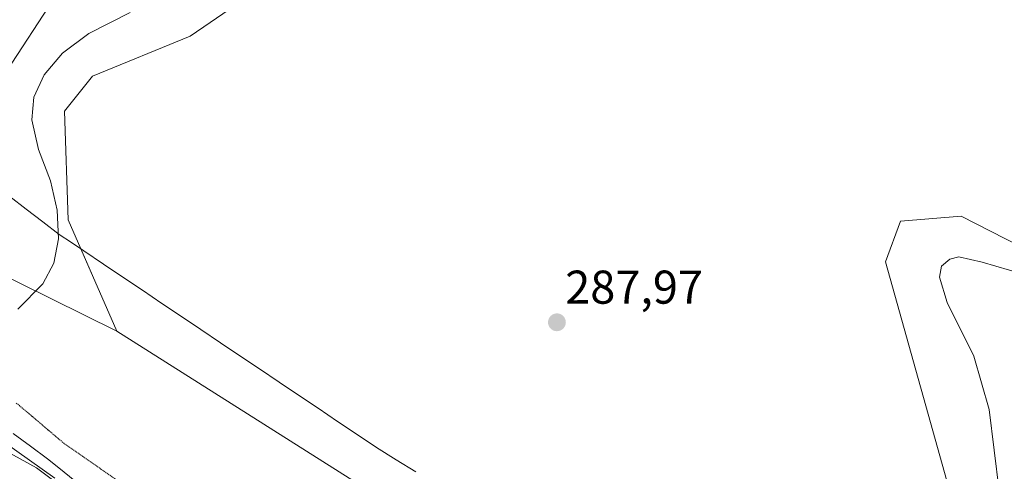
# Model space of a CAD drawing. Units: metres. Extents: x 629361 to 632854, y 4650967 to 4653343.
# Drawn here: x 629531 to 629739, y 4651388 to 4651483 of the extents above; entities that cross this region are included whole.
import ezdxf
from ezdxf.enums import TextEntityAlignment as Align

# ---------------------------------------------------------------- set-up
doc = ezdxf.new("R2010")
doc.units = ezdxf.units.M
doc.header["$MEASUREMENT"] = 0
doc.linetypes.add('TRAZOS2', pattern=[0.375, 0.25, -0.125])
for name, color, linetype, lineweight in [('Carátula', 7, 'Continuous', 5), ('Cultivos herbáceos CxS', 92, 'Continuous', 0), ('Curva de nivel normal', 36, 'Continuous', 0), ('Pastizal CxS', 92, 'Continuous', 0), ('Punto de cota en terreno', 7, 'Continuous', 0), ('Rótulo de punto de cota en terreno', 19, 'Continuous', 0), ('Suelo desnudo', 252, 'Continuous', 0), ('Suelo desnudo CxS', 43, 'Continuous', 0), ('Vía pecuaria', 92, 'Continuous', 13), ('Vía pecuaria CxS', 92, 'Continuous', 13), ('Vía pecuaria eje', 92, 'TRAZOS2', 0)]:
    doc.layers.add(name, color=color, linetype=linetype, lineweight=lineweight)
doc.styles.add('Arial', font='txt', dxfattribs={"height": 0.2})

# ---------------------------------------------------------------- blocks, each defined once
blk = doc.blocks.new('*U151')
at = {"layer": 'Cultivos herbáceos CxS', "color": 92, "linetype": 'Continuous', "lineweight": 0}
for points in [[(629751.65, 4651430.71, 286.04), (629729.98, 4651441.74, 287.33), (629717.17, 4651440.68, 287.7), (629713.96, 4651432.13, 287.75), (629728.91, 4651378.73, 287.45), (629745.73, 4651340.45, 286.39)], [(629749.43, 4651295.33, 286.61), (629724.64, 4651314.66, 286.87), (629615.58, 4651376.71, 287.18), (629551.24, 4651417.4, 287.18), (629540.94, 4651440.98, 285.55), (629540.15, 4651464.01, 287.03), (629546.06, 4651471.41, 287.15), (629566.78, 4651479.82, 287.41), (629576.55, 4651486.54, 287.32)]]:
    blk.add_polyline3d(points, dxfattribs=at)
blk = doc.blocks.new('*U152')
at = {"layer": 'Pastizal CxS', "color": 92, "linetype": 'Continuous', "lineweight": 0}
blk.add_polyline3d([(629874.94, 4651230.29, 282.89), (629847.66, 4651249.47, 272.54), (629797.13, 4651277.37, 270.97), (629759.79, 4651293.85, 285.2), (629759.79, 4651300.5, 285.19), (629754.61, 4651317.52, 286.43), (629745.73, 4651340.45, 286.39), (629728.91, 4651378.73, 287.45), (629713.96, 4651432.13, 287.75), (629717.17, 4651440.68, 287.7), (629729.98, 4651441.74, 287.33), (629751.65, 4651430.71, 286.04), (629769.4, 4651423.31, 287.04), (629768.66, 4651437.37, 288.03), (629762.23, 4651469.31, 289.12), (629767.2, 4651477.63, 288.52), (629773.1, 4651478.8, 287.5), (629795.97, 4651463.41, 288.22), (629820.96, 4651437.43, 288.35), (629823.18, 4651414.5, 288.87), (629849.8, 4651411.54, 287.99)], dxfattribs=at)
blk = doc.blocks.new('*U154')
at = {"layer": 'Suelo desnudo CxS', "color": 43, "linetype": 'Continuous', "lineweight": 0}
blk.add_polyline3d([(629497.54, 4651408.66, 274.2), (629534.23, 4651388.55, 284.21), (629572.69, 4651359.69, 284.21), (629644.22, 4651314.08, 278.28), (629752.86, 4651262.82, 279.31), (629830.96, 4651215.59, 254.33), (629900.86, 4651163.64, 267.8)], dxfattribs=at)
blk = doc.blocks.new('*U171')
at = {"layer": 'Curva de nivel normal', "color": 36, "linetype": 'Continuous', "lineweight": 0}
for points in [[(629748.87, 4651427.79, 285), (629734.4, 4651432.02, 285), (629729.51, 4651433.13, 285), (629727.55, 4651432.64, 285), (629725.84, 4651431.2, 285), (629725.41, 4651428.84, 285), (629727.04, 4651423.47, 285), (629732.69, 4651412.14, 285), (629735.92, 4651400.86, 285), (629738.01, 4651383.68, 285), (629741.02, 4651372.52, 285)], [(629538.08, 4651386.33, 285), (629527.4, 4651393.97, 285)], [(629530.27, 4651422.08, 285), (629535.59, 4651427.42, 285), (629537.92, 4651431.84, 285), (629538.89, 4651436.94, 285), (629538.58, 4651443.05, 285), (629537.15, 4651449.21, 285), (629534.66, 4651455.9, 285), (629533.22, 4651462.12, 285), (629533.63, 4651466.96, 285), (629535.86, 4651471.68, 285), (629539.75, 4651476.26, 285), (629545.31, 4651480.4, 285), (629554.07, 4651484.87, 285)]]:
    blk.add_polyline3d(points, dxfattribs=at)
blk = doc.blocks.new('*U187')
at = {"layer": 'Curva de nivel normal', "color": 36, "linetype": 'Continuous', "lineweight": 0}
blk.add_polyline3d([(629529.03, 4651474.14, 280), (629536.85, 4651486.14, 280)], dxfattribs=at)
blk = doc.blocks.new('5PATER')
at = {"layer": 'Carátula', "linetype": 'Continuous', "lineweight": 5}
h = blk.add_hatch(color=250, dxfattribs=at)
edge = h.paths.add_edge_path()
edge.add_ellipse((0, 0.01), major_axis=(-1.33, -1.34), ratio=0.999422, start_angle=0, end_angle=360)

msp = doc.modelspace()

# ---------------------------------------------------------------- linework, layer by layer
at = {"layer": 'Cultivos herbáceos CxS', "color": 92, "linetype": 'Continuous', "lineweight": 0}
for points in [[(629551.24, 4651417.4, 287.18), (629543.63, 4651434.82, 286.28), (629540.94, 4651440.98, 285.55), (629540.15, 4651464.01, 287.03), (629546.06, 4651471.41, 287.15), (629566.78, 4651479.82, 287.41), (629576.55, 4651486.54, 287.32)], [(629849.8, 4651411.54, 287.99), (629823.18, 4651414.5, 288.87), (629820.96, 4651437.43, 288.35), (629795.97, 4651463.41, 288.22), (629773.1, 4651478.8, 287.5), (629767.2, 4651477.63, 288.52), (629762.23, 4651469.31, 289.12), (629768.66, 4651437.37, 288.03), (629769.4, 4651423.31, 287.04), (629751.65, 4651430.71, 286.04), (629729.98, 4651441.74, 287.33), (629717.17, 4651440.68, 287.7), (629713.96, 4651432.13, 287.75), (629728.91, 4651378.73, 287.45), (629745.73, 4651340.45, 286.39), (629754.61, 4651317.52, 286.43), (629759.78, 4651300.5, 285.19), (629759.78, 4651297.78, 285.23), (629759.78, 4651293.85, 285.2)], [(629759.78, 4651293.85, 285.2), (629749.43, 4651295.33, 286.61), (629724.64, 4651314.66, 286.87), (629615.58, 4651376.71, 287.18), (629551.24, 4651417.4, 287.18)]]:
    msp.add_polyline3d(points, dxfattribs=at)
at = {"layer": 'Pastizal CxS', "color": 92, "linetype": 'Continuous', "lineweight": 0}
for points in [[(629900.86, 4651163.64, 267.8), (629830.96, 4651215.59, 254.33), (629752.86, 4651262.82, 279.31), (629644.22, 4651314.08, 278.28), (629572.69, 4651359.69, 284.21), (629534.23, 4651388.55, 284.21), (629497.54, 4651408.66, 274.2), (629447.03, 4651434.66, 258.58), (629393.97, 4651471.69, 250.06), (629393.19, 4651514.56, 251.82), (629434.34, 4651482.12, 254.47), (629468.31, 4651458.44, 263.74), (629551.24, 4651417.4, 287.18), (629551.24, 4651417.4, 287.18), (629615.58, 4651376.71, 287.18), (629724.64, 4651314.66, 286.87), (629749.43, 4651295.33, 286.61), (629759.79, 4651293.85, 285.2), (629797.13, 4651277.37, 270.97), (629847.66, 4651249.47, 272.54), (629874.94, 4651230.29, 282.89)], [(629551.24, 4651417.4, 287.18), (629468.31, 4651458.44, 263.74), (629457, 4651466.33, 261.73), (629434.34, 4651482.12, 254.47), (629421.07, 4651492.58, 250.63), (629419.38, 4651493.91, 250.62), (629419.29, 4651493.98, 250.62), (629417.19, 4651495.64, 250.59), (629393.19, 4651514.56, 251.82)], [(629576.55, 4651486.54, 287.32), (629566.78, 4651479.82, 287.41), (629546.06, 4651471.41, 287.15), (629540.15, 4651464.01, 287.03), (629540.94, 4651440.98, 285.55), (629551.24, 4651417.4, 287.18), (629551.24, 4651417.4, 287.18), (629468.31, 4651458.44, 263.74)], [(629551.24, 4651417.4, 287.18), (629543.63, 4651434.82, 286.28), (629540.94, 4651440.98, 285.55), (629540.15, 4651464.01, 287.03), (629546.06, 4651471.41, 287.15), (629566.78, 4651479.82, 287.41), (629576.55, 4651486.54, 287.32)], [(629849.8, 4651411.54, 287.99), (629823.18, 4651414.5, 288.87), (629820.96, 4651437.43, 288.35), (629795.97, 4651463.41, 288.22), (629773.1, 4651478.8, 287.5), (629767.2, 4651477.63, 288.52), (629762.23, 4651469.31, 289.12), (629768.66, 4651437.37, 288.03), (629769.4, 4651423.31, 287.04), (629751.65, 4651430.71, 286.04), (629729.98, 4651441.74, 287.33), (629717.17, 4651440.68, 287.7), (629713.96, 4651432.13, 287.75), (629728.91, 4651378.73, 287.45), (629745.73, 4651340.45, 286.39), (629754.61, 4651317.52, 286.43), (629759.78, 4651300.5, 285.19), (629759.78, 4651297.78, 285.23), (629759.78, 4651293.85, 285.2)], [(629393.97, 4651471.69, 250.06), (629407, 4651462.6, 252.6), (629407.02, 4651462.58, 252.61), (629412.86, 4651458.51, 253.96), (629447.03, 4651434.66, 258.58), (629464.89, 4651425.47, 265.79), (629497.54, 4651408.66, 274.2), (629534.23, 4651388.55, 284.21), (629572.69, 4651359.69, 284.21), (629644.22, 4651314.09, 278.28), (629689.14, 4651292.88, 285.48), (629752.86, 4651262.82, 279.3), (629762.29, 4651257.12, 278.29), (629830.96, 4651215.59, 254.33), (629832.98, 4651214.09, 254.43), (629900.86, 4651163.64, 267.8)], [(629759.78, 4651293.85, 285.2), (629749.43, 4651295.33, 286.61), (629724.64, 4651314.66, 286.87), (629615.58, 4651376.71, 287.18), (629551.24, 4651417.4, 287.18)]]:
    msp.add_polyline3d(points, dxfattribs=at)
at = {"layer": 'Suelo desnudo', "color": 252, "linetype": 'Continuous', "lineweight": 0}
msp.add_polyline3d([(629393.97, 4651471.69, 250.06), (629407, 4651462.6, 252.6), (629407.02, 4651462.58, 252.61), (629412.86, 4651458.51, 253.96), (629447.03, 4651434.66, 258.58), (629464.89, 4651425.47, 265.79), (629497.54, 4651408.66, 274.2), (629534.23, 4651388.55, 284.21), (629572.69, 4651359.69, 284.21), (629644.22, 4651314.09, 278.28), (629689.14, 4651292.88, 285.48), (629752.86, 4651262.82, 279.3), (629762.29, 4651257.12, 278.29), (629830.96, 4651215.59, 254.33), (629832.98, 4651214.09, 254.43), (629900.86, 4651163.64, 267.8)], dxfattribs=at)
at = {"layer": 'Vía pecuaria', "color": 92, "linetype": 'Continuous', "lineweight": 13}
for points in [[(629528.55, 4651445.92, 280.74), (629532.05, 4651443.25, 282.04), (629535.55, 4651440.58, 283.57), (629539.05, 4651437.91, 284.84), (629541.64, 4651436.16, 285.71), (629544.23, 4651434.41, 286.44), (629548.37, 4651431.64, 287.13), (629552.5, 4651428.86, 287.35), (629556.63, 4651426.09, 287.28), (629560.76, 4651423.31, 287.27), (629564.89, 4651420.54, 287.3), (629569.03, 4651417.76, 287.29), (629573.16, 4651414.99, 287.29), (629577.29, 4651412.21, 287.32), (629581.42, 4651409.44, 287.33), (629585.56, 4651406.66, 287.36), (629589.69, 4651403.89, 287.37), (629593.82, 4651401.11, 287.4), (629597.95, 4651398.34, 287.4), (629602.08, 4651395.56, 287.39), (629606.22, 4651392.79, 287.35), (629610.36, 4651390.22, 287.33), (629614.5, 4651387.65, 287.29)], [(629542.01, 4651386.05, 285.8), (629539.3, 4651388.24, 285.95), (629536.58, 4651390.43, 285.93), (629532.94, 4651393.12, 286.1), (629529.3, 4651395.8, 285.87)]]:
    msp.add_polyline3d(points, dxfattribs=at)
at = {"layer": 'Vía pecuaria CxS', "color": 92, "linetype": 'Continuous', "lineweight": 13}
for points in [[(629528.55, 4651445.92, 280.74), (629532.05, 4651443.25, 282.04), (629535.55, 4651440.58, 283.57), (629539.05, 4651437.91, 284.84), (629541.64, 4651436.16, 285.71), (629544.23, 4651434.41, 286.44), (629548.37, 4651431.64, 287.13), (629552.5, 4651428.86, 287.35), (629556.63, 4651426.09, 287.28), (629560.76, 4651423.31, 287.27), (629564.89, 4651420.54, 287.3), (629569.03, 4651417.76, 287.29), (629573.16, 4651414.99, 287.29), (629577.29, 4651412.21, 287.32), (629581.42, 4651409.44, 287.33), (629585.56, 4651406.66, 287.36), (629589.69, 4651403.89, 287.37), (629593.82, 4651401.11, 287.4), (629597.95, 4651398.34, 287.4), (629602.08, 4651395.56, 287.39), (629606.22, 4651392.79, 287.35), (629610.36, 4651390.22, 287.33), (629614.5, 4651387.65, 287.29)], [(629542.01, 4651386.05, 285.8), (629539.3, 4651388.24, 285.95), (629536.58, 4651390.43, 285.93), (629532.94, 4651393.12, 286.1), (629529.3, 4651395.8, 285.87)]]:
    msp.add_polyline3d(points, dxfattribs=at)
at = {"layer": 'Vía pecuaria eje', "color": 92, "linetype": 'TRAZOS2', "lineweight": 0}
msp.add_polyline3d([(629529.95, 4651402.23, 287.05), (629533.36, 4651399.35, 287.07), (629536.76, 4651396.47, 287.06), (629540.17, 4651393.59, 287.07), (629544.02, 4651390.92, 287.02), (629547.87, 4651388.24, 287.06), (629551.72, 4651385.57, 287.05)], dxfattribs=at)

# ---------------------------------------------------------------- block references
at = {"layer": 'Cultivos herbáceos CxS', "color": 92, "linetype": 'Continuous', "lineweight": 0}
msp.add_blockref('*U151', (0, 0), dxfattribs=at)
at = {"layer": 'Curva de nivel normal', "color": 36, "linetype": 'Continuous', "lineweight": 0}
for name in ['*U171', '*U187']:
    msp.add_blockref(name, (0, 0), dxfattribs=at)
at = {"layer": 'Pastizal CxS', "color": 92, "linetype": 'Continuous', "lineweight": 0}
msp.add_blockref('*U152', (0, 0), dxfattribs=at)
at = {"layer": 'Punto de cota en terreno', "linetype": 'Continuous', "lineweight": 0}
msp.add_blockref('5PATER', (629644.4, 4651419.3, 287.97), dxfattribs=at)
at = {"layer": 'Suelo desnudo CxS', "color": 43, "linetype": 'Continuous', "lineweight": 0}
msp.add_blockref('*U154', (0, 0), dxfattribs=at)

# ---------------------------------------------------------------- texts
at = {"layer": 'Rótulo de punto de cota en terreno', "color": 19, "linetype": 'Continuous', "lineweight": 0, "style": 'Arial'}
msp.add_text('287,97', height=7, dxfattribs=at).set_placement((629646.16, 4651421.06), align=Align.BOTTOM_LEFT)

doc.saveas('drawing.dxf')
